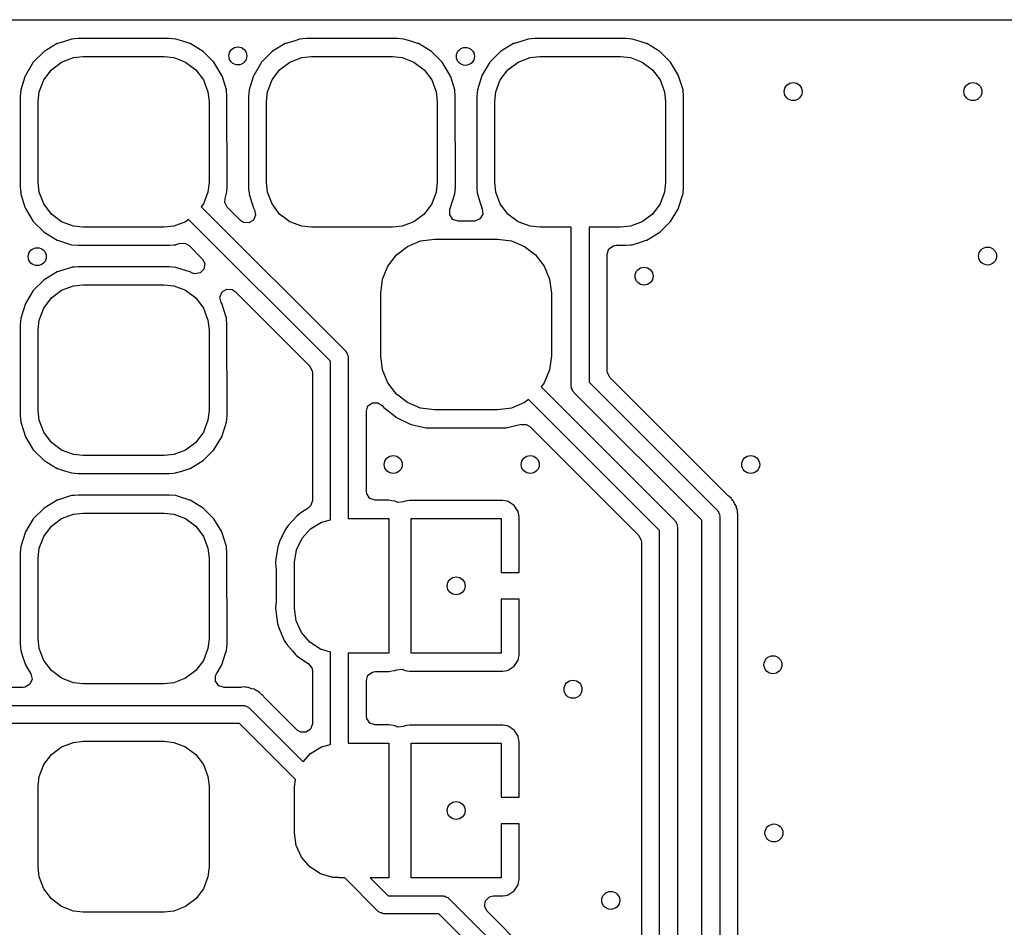
# Model space of a CAD drawing. Extents: x 100.2 to 143.8, y -109.8 to -50.2.
# Drawn here: x 122.4 to 133.3, y -60.3 to -50.2 of the extents above; entities that cross this region are included whole.
import ezdxf

# ---------------------------------------------------------------- set-up
doc = ezdxf.new("R2010")
doc.units = 0
doc.layers.add('BLACK', color=7, linetype='CONTINUOUS')

msp = doc.modelspace()

# ---------------------------------------------------------------- linework, layer by layer
at = {"layer": 'BLACK', "linetype": 'CONTINUOUS'}
for p, q in [((103.033, -50.2), (140.966, -50.2)), ((122.809, -50.4668), (122.664, -50.5546)), ((122.815, -50.4651), (122.809, -50.4668)), ((122.88, -50.4448), (122.815, -50.4651)), ((122.815, -50.4651), (122.815, -50.4651)), ((122.971, -50.4162), (122.88, -50.4448)), ((122.976, -50.4157), (122.971, -50.4162)), ((123.004, -50.4131), (122.976, -50.4157)), ((122.976, -50.4157), (122.976, -50.4157)), ((123.044, -50.4095), (123.004, -50.4131)), ((123.55, -50.4095), (123.044, -50.4095)), ((124.056, -50.4095), (123.55, -50.4095)), ((124.129, -50.4162), (124.056, -50.4095)), ((124.207, -50.4405), (124.129, -50.4162)), ((124.285, -50.4651), (124.207, -50.4405)), ((124.291, -50.4668), (124.285, -50.4651)), ((124.285, -50.4651), (124.285, -50.4651)), ((124.436, -50.5546), (124.291, -50.4668)), ((125.349, -50.4668), (125.204, -50.5546)), ((125.355, -50.4651), (125.349, -50.4668)), ((125.42, -50.4448), (125.355, -50.4651)), ((125.355, -50.4651), (125.355, -50.4651)), ((125.511, -50.4162), (125.42, -50.4448)), ((125.516, -50.4157), (125.511, -50.4162)), ((125.544, -50.4131), (125.516, -50.4157)), ((125.516, -50.4157), (125.516, -50.4157)), ((125.584, -50.4095), (125.544, -50.4131)), ((126.09, -50.4095), (125.584, -50.4095)), ((126.596, -50.4095), (126.09, -50.4095)), ((126.669, -50.4162), (126.596, -50.4095)), ((126.747, -50.4405), (126.669, -50.4162)), ((126.825, -50.4651), (126.747, -50.4405)), ((126.831, -50.4668), (126.825, -50.4651)), ((126.825, -50.4651), (126.825, -50.4651)), ((126.976, -50.5546), (126.831, -50.4668)), ((127.889, -50.4668), (127.744, -50.5546)), ((127.895, -50.4651), (127.889, -50.4668)), ((127.96, -50.4448), (127.895, -50.4651)), ((127.895, -50.4651), (127.895, -50.4651)), ((128.051, -50.4162), (127.96, -50.4448)), ((128.056, -50.4157), (128.051, -50.4162)), ((128.084, -50.4131), (128.056, -50.4157)), ((128.056, -50.4157), (128.056, -50.4157)), ((128.124, -50.4095), (128.084, -50.4131)), ((128.63, -50.4095), (128.124, -50.4095)), ((129.136, -50.4095), (128.63, -50.4095)), ((129.209, -50.4162), (129.136, -50.4095)), ((129.287, -50.4405), (129.209, -50.4162)), ((129.365, -50.4651), (129.287, -50.4405)), ((129.371, -50.4668), (129.365, -50.4651)), ((129.365, -50.4651), (129.365, -50.4651)), ((129.516, -50.5546), (129.371, -50.4668)), ((122.664, -50.5546), (122.545, -50.6745)), ((122.992, -50.6217), (123.1, -50.61)), ((123.1, -50.61), (124, -50.61)), ((124, -50.61), (124.108, -50.6217)), ((124.555, -50.6745), (124.436, -50.5546)), ((125.204, -50.5546), (125.085, -50.6745)), ((125.532, -50.6217), (125.64, -50.61)), ((125.64, -50.61), (126.54, -50.61)), ((126.54, -50.61), (126.648, -50.6217)), ((127.095, -50.6745), (126.976, -50.5546)), ((127.744, -50.5546), (127.625, -50.6745)), ((128.072, -50.6217), (128.18, -50.61)), ((128.18, -50.61), (129.08, -50.61)), ((129.08, -50.61), (129.188, -50.6217)), ((129.635, -50.6745), (129.516, -50.5546)), ((122.545, -50.6745), (122.457, -50.8194)), ((122.746, -50.7564), (122.86, -50.6714)), ((122.86, -50.6714), (122.992, -50.6217)), ((124.108, -50.6217), (124.24, -50.6714)), ((124.24, -50.6714), (124.354, -50.7564)), ((124.643, -50.8194), (124.555, -50.6745)), ((125.085, -50.6745), (124.997, -50.8194)), ((125.286, -50.7564), (125.4, -50.6714)), ((125.4, -50.6714), (125.532, -50.6217)), ((126.648, -50.6217), (126.78, -50.6714)), ((126.78, -50.6714), (126.894, -50.7564)), ((127.183, -50.8194), (127.095, -50.6745)), ((127.625, -50.6745), (127.537, -50.8194)), ((127.826, -50.7564), (127.94, -50.6714)), ((127.94, -50.6714), (128.072, -50.6217)), ((129.188, -50.6217), (129.32, -50.6714)), ((129.32, -50.6714), (129.434, -50.7564)), ((129.723, -50.8194), (129.635, -50.6745)), ((122.455, -50.8251), (122.451, -50.8368)), ((122.457, -50.8194), (122.455, -50.8251)), ((122.455, -50.8251), (122.455, -50.8251)), ((122.661, -50.8697), (122.746, -50.7564)), ((124.354, -50.7564), (124.439, -50.8697)), ((124.645, -50.8251), (124.643, -50.8194)), ((124.649, -50.8368), (124.645, -50.8251)), ((124.645, -50.8251), (124.645, -50.8251)), ((124.995, -50.8251), (124.991, -50.8368)), ((124.997, -50.8194), (124.995, -50.8251)), ((124.995, -50.8251), (124.995, -50.8251)), ((125.201, -50.8697), (125.286, -50.7564)), ((126.894, -50.7564), (126.979, -50.8697)), ((127.185, -50.8251), (127.183, -50.8194)), ((127.189, -50.8368), (127.185, -50.8251)), ((127.185, -50.8251), (127.185, -50.8251)), ((127.535, -50.8251), (127.531, -50.8368)), ((127.537, -50.8194), (127.535, -50.8251)), ((127.535, -50.8251), (127.535, -50.8251)), ((127.741, -50.8697), (127.826, -50.7564)), ((129.434, -50.7564), (129.519, -50.8697)), ((129.725, -50.8251), (129.723, -50.8194)), ((129.729, -50.8368), (129.725, -50.8251)), ((129.725, -50.8251), (129.725, -50.8251)), ((122.451, -50.8368), (122.406, -50.9812)), ((122.612, -51.0024), (122.661, -50.8697)), ((124.439, -50.8697), (124.488, -51.0024)), ((124.694, -50.9812), (124.649, -50.8368)), ((124.991, -50.8368), (124.946, -50.9812)), ((125.152, -51.0024), (125.201, -50.8697)), ((126.979, -50.8697), (127.028, -51.0024)), ((127.234, -50.9812), (127.189, -50.8368)), ((127.531, -50.8368), (127.486, -50.9812)), ((127.692, -51.0024), (127.741, -50.8697)), ((129.519, -50.8697), (129.568, -51.0024)), ((129.774, -50.9812), (129.729, -50.8368)), ((122.406, -50.9812), (122.4, -51.0537)), ((122.6, -51.1097), (122.612, -51.0024)), ((124.488, -51.0024), (124.5, -51.1097)), ((124.7, -51.0537), (124.694, -50.9812)), ((124.946, -50.9812), (124.94, -51.0537)), ((125.14, -51.1097), (125.152, -51.0024)), ((127.028, -51.0024), (127.04, -51.1097)), ((127.24, -51.0537), (127.234, -50.9812)), ((127.486, -50.9812), (127.48, -51.0537)), ((127.68, -51.1097), (127.692, -51.0024)), ((129.568, -51.0024), (129.58, -51.1097)), ((129.78, -51.0537), (129.774, -50.9812)), ((122.4, -51.0537), (122.4, -52.0663)), ((122.6, -52.0103), (122.6, -51.1097)), ((124.5, -51.1097), (124.5, -52.0103)), ((124.701, -52.0663), (124.7, -51.0537)), ((124.94, -51.0537), (124.94, -52.0663)), ((125.14, -52.0103), (125.14, -51.1097)), ((127.04, -51.1097), (127.04, -52.0103)), ((127.241, -52.0663), (127.24, -51.0537)), ((127.48, -51.0537), (127.48, -52.0663)), ((127.68, -52.0103), (127.68, -51.1097)), ((129.58, -51.1097), (129.58, -52.0103)), ((129.781, -52.0663), (129.78, -51.0537)), ((122.612, -52.1176), (122.6, -52.0103)), ((124.5, -52.0103), (124.488, -52.1176)), ((125.152, -52.1176), (125.14, -52.0103)), ((127.04, -52.0103), (127.028, -52.1176)), ((127.692, -52.1176), (127.68, -52.0103)), ((129.58, -52.0103), (129.568, -52.1176)), ((122.4, -52.0663), (122.401, -52.0825)), ((122.401, -52.0825), (122.405, -52.1288)), ((122.405, -52.1288), (122.406, -52.1388)), ((122.406, -52.1388), (122.434, -52.2265)), ((122.661, -52.2503), (122.612, -52.1176)), ((124.488, -52.1176), (124.439, -52.2503)), ((124.678, -52.1882), (124.692, -52.1439)), ((124.692, -52.1438), (124.694, -52.1388)), ((124.692, -52.1439), (124.692, -52.1438)), ((124.694, -52.1388), (124.701, -52.0663)), ((124.94, -52.0663), (124.941, -52.0825)), ((124.941, -52.0825), (124.945, -52.1288)), ((124.945, -52.1288), (124.946, -52.1388)), ((124.946, -52.1388), (124.974, -52.2265)), ((125.201, -52.2503), (125.152, -52.1176)), ((127.028, -52.1176), (126.979, -52.2503)), ((127.183, -52.3006), (127.234, -52.1388)), ((127.234, -52.1388), (127.241, -52.0663)), ((127.48, -52.0663), (127.481, -52.0825)), ((127.481, -52.0825), (127.485, -52.1288)), ((127.485, -52.1288), (127.486, -52.1388)), ((127.486, -52.1388), (127.514, -52.2265)), ((127.741, -52.2503), (127.692, -52.1176)), ((129.568, -52.1176), (129.519, -52.2503)), ((129.725, -52.2949), (129.772, -52.1438)), ((129.772, -52.1438), (129.774, -52.1388)), ((129.774, -52.1388), (129.781, -52.0663)), ((122.434, -52.2265), (122.455, -52.2949)), ((122.746, -52.3636), (122.661, -52.2503)), ((124.439, -52.2503), (124.414, -52.2828)), ((124.675, -52.2333), (124.678, -52.1882)), ((124.703, -52.2878), (124.675, -52.2333)), ((124.974, -52.2265), (124.995, -52.2949)), ((125.286, -52.3636), (125.201, -52.2503)), ((126.979, -52.2503), (126.894, -52.3636)), ((127.514, -52.2265), (127.535, -52.2949)), ((127.826, -52.3636), (127.741, -52.2503)), ((129.519, -52.2503), (129.434, -52.3636)), ((122.455, -52.2949), (122.455, -52.2949)), ((122.455, -52.2949), (122.457, -52.3006)), ((122.457, -52.3006), (122.545, -52.4455)), ((122.86, -52.4486), (122.746, -52.3636)), ((124.414, -52.2828), (126.021, -53.8893)), ((124.85, -52.4354), (124.703, -52.2878)), ((124.995, -52.2949), (124.995, -52.2949)), ((124.995, -52.2949), (124.997, -52.3006)), ((124.997, -52.3006), (125.005, -52.3141)), ((125.005, -52.3141), (125.019, -52.3737)), ((125.4, -52.4486), (125.286, -52.3636)), ((126.894, -52.3636), (126.78, -52.4486)), ((127.178, -52.3119), (127.181, -52.3045)), ((127.178, -52.3731), (127.178, -52.3119)), ((127.181, -52.3045), (127.183, -52.3006)), ((127.545, -52.3626), (127.515, -52.4157)), ((127.535, -52.2949), (127.535, -52.2949)), ((127.535, -52.2949), (127.537, -52.3006)), ((127.537, -52.3006), (127.538, -52.303)), ((127.538, -52.303), (127.545, -52.3626)), ((127.94, -52.4486), (127.826, -52.3636)), ((129.434, -52.3636), (129.32, -52.4486)), ((129.635, -52.4455), (129.723, -52.3006)), ((129.723, -52.3006), (129.725, -52.2949)), ((129.725, -52.2949), (129.725, -52.2949)), ((122.545, -52.4455), (122.664, -52.5654)), ((122.992, -52.4983), (122.86, -52.4486)), ((124.24, -52.4486), (124.108, -52.4983)), ((124.273, -52.4242), (124.24, -52.4486)), ((125.85, -54.0014), (124.273, -52.4242)), ((124.882, -52.4567), (124.85, -52.4354)), ((124.943, -52.4618), (124.882, -52.4567)), ((124.995, -52.4301), (124.943, -52.4618)), ((125.019, -52.3737), (124.995, -52.4301)), ((125.532, -52.4983), (125.4, -52.4486)), ((126.78, -52.4486), (126.648, -52.4983)), ((127.214, -52.4226), (127.178, -52.3731)), ((127.272, -52.4415), (127.214, -52.4226)), ((127.36, -52.4415), (127.272, -52.4415)), ((127.448, -52.4415), (127.36, -52.4415)), ((127.459, -52.4409), (127.448, -52.4415)), ((127.515, -52.4157), (127.459, -52.4409)), ((128.072, -52.4983), (127.94, -52.4486)), ((129.32, -52.4486), (129.188, -52.4983)), ((129.516, -52.5654), (129.635, -52.4455)), ((122.664, -52.5654), (122.809, -52.6532)), ((123.1, -52.51), (122.992, -52.4983)), ((124, -52.51), (123.1, -52.51)), ((124.108, -52.4983), (124, -52.51)), ((125.64, -52.51), (125.532, -52.4983)), ((126.54, -52.51), (125.64, -52.51)), ((126.648, -52.4983), (126.54, -52.51)), ((128.18, -52.51), (128.072, -52.4983)), ((128.53, -52.51), (128.18, -52.51)), ((128.53, -54.276), (128.53, -52.51)), ((129.08, -52.51), (128.73, -52.51)), ((128.73, -52.51), (128.73, -54.2346)), ((129.188, -52.4983), (129.08, -52.51)), ((129.371, -52.6532), (129.516, -52.5654)), ((122.809, -52.6532), (122.815, -52.6549)), ((122.815, -52.6549), (122.815, -52.6549)), ((122.815, -52.6549), (122.893, -52.6795)), ((122.893, -52.6795), (122.971, -52.7038)), ((124.134, -52.7023), (124.178, -52.6884)), ((124.178, -52.6884), (124.239, -52.689)), ((124.239, -52.689), (124.278, -52.7128)), ((126.71, -52.7224), (126.855, -52.6625)), ((126.855, -52.6625), (127.01, -52.642)), ((127.01, -52.642), (127.71, -52.642)), ((127.71, -52.642), (127.865, -52.6625)), ((127.865, -52.6625), (128.01, -52.7224)), ((129.209, -52.7038), (129.3, -52.6752)), ((129.3, -52.6752), (129.365, -52.6549)), ((129.365, -52.6549), (129.371, -52.6532)), ((129.365, -52.6549), (129.365, -52.6549)), ((122.971, -52.7038), (123.044, -52.7105)), ((123.044, -52.7105), (123.55, -52.7105)), ((123.55, -52.7105), (124.056, -52.7105)), ((124.056, -52.7105), (124.111, -52.7055)), ((124.111, -52.7055), (124.124, -52.7043)), ((124.124, -52.7043), (124.129, -52.7038)), ((124.124, -52.7043), (124.124, -52.7043)), ((124.129, -52.7038), (124.134, -52.7023)), ((124.134, -52.7023), (124.134, -52.7023)), ((124.278, -52.7128), (124.425, -52.8604)), ((126.586, -52.8179), (126.71, -52.7224)), ((128.01, -52.7224), (128.134, -52.8179)), ((128.931, -52.8095), (128.949, -52.7513)), ((128.949, -52.7513), (128.999, -52.7153)), ((128.999, -52.7153), (129.03, -52.7105)), ((129.03, -52.7105), (129.136, -52.7105)), ((129.136, -52.7105), (129.191, -52.7055)), ((129.191, -52.7055), (129.204, -52.7043)), ((129.204, -52.7043), (129.209, -52.7038)), ((129.204, -52.7043), (129.204, -52.7043)), ((124.425, -52.8604), (124.453, -52.9149)), ((124.453, -52.9149), (124.444, -52.9753)), ((126.49, -52.9422), (126.586, -52.8179)), ((128.134, -52.8179), (128.23, -52.9422)), ((128.931, -54.1105), (128.931, -52.8095)), ((122.809, -53.0068), (122.664, -53.0946)), ((122.815, -53.0051), (122.809, -53.0068)), ((122.895, -52.9801), (122.815, -53.0051)), ((122.815, -53.0051), (122.815, -53.0051)), ((122.971, -52.9562), (122.895, -52.9801)), ((122.976, -52.9557), (122.971, -52.9562)), ((123.004, -52.9531), (122.976, -52.9557)), ((122.976, -52.9557), (122.976, -52.9557)), ((123.044, -52.9495), (123.004, -52.9531)), ((123.55, -52.9495), (123.044, -52.9495)), ((124.056, -52.9495), (123.55, -52.9495)), ((124.129, -52.9562), (124.056, -52.9495)), ((124.19, -52.9753), (124.129, -52.9562)), ((124.285, -53.0051), (124.19, -52.9753)), ((124.291, -53.0068), (124.285, -53.0051)), ((124.285, -53.0051), (124.285, -53.0051)), ((124.297, -53.0108), (124.291, -53.0068)), ((124.304, -53.0151), (124.297, -53.0108)), ((124.34, -53.0282), (124.304, -53.0151)), ((124.4, -53.0186), (124.34, -53.0282)), ((124.444, -52.9753), (124.4, -53.0186)), ((126.43, -53.087), (126.49, -52.9422)), ((128.23, -52.9422), (128.29, -53.087)), ((122.664, -53.0946), (122.545, -53.2145)), ((126.41, -53.2424), (126.43, -53.087)), ((128.29, -53.087), (128.31, -53.2424)), ((122.545, -53.2145), (122.457, -53.3594)), ((122.746, -53.2964), (122.86, -53.2114)), ((122.86, -53.2114), (122.992, -53.1617)), ((122.992, -53.1617), (123.1, -53.15)), ((123.1, -53.15), (124, -53.15)), ((124, -53.15), (124.108, -53.1617)), ((124.108, -53.1617), (124.24, -53.2114)), ((124.24, -53.2114), (124.354, -53.2964)), ((124.621, -53.2863), (124.645, -53.2299)), ((124.645, -53.2299), (124.697, -53.1982)), ((124.697, -53.1982), (124.758, -53.2033)), ((124.758, -53.2033), (124.79, -53.2246)), ((124.79, -53.2246), (125.621, -54.0555)), ((126.41, -53.9416), (126.41, -53.2424)), ((128.31, -53.2424), (128.31, -53.9416)), ((122.661, -53.4097), (122.746, -53.2964)), ((124.354, -53.2964), (124.439, -53.4097)), ((124.635, -53.3459), (124.621, -53.2863)), ((124.643, -53.3594), (124.635, -53.3459)), ((122.457, -53.3594), (122.406, -53.5212)), ((122.612, -53.5424), (122.661, -53.4097)), ((124.439, -53.4097), (124.488, -53.5424)), ((124.694, -53.5212), (124.643, -53.3594)), ((122.406, -53.5212), (122.4, -53.5937)), ((122.6, -53.6497), (122.612, -53.5424)), ((124.488, -53.5424), (124.5, -53.6497)), ((124.7, -53.5937), (124.694, -53.5212)), ((122.4, -53.5937), (122.4, -54.6063)), ((122.6, -54.5503), (122.6, -53.6497)), ((124.5, -53.6497), (124.5, -54.5503)), ((124.701, -54.6063), (124.7, -53.5937)), ((126.021, -53.8893), (126.024, -53.8965)), ((126.024, -53.8965), (126.031, -53.9012)), ((125.85, -55.7642), (125.85, -54.0014)), ((126.031, -53.9012), (126.038, -53.9235)), ((126.038, -53.9235), (126.049, -53.9444)), ((126.049, -53.9444), (126.048, -53.9523)), ((126.048, -53.9523), (126.05, -53.96)), ((126.05, -53.96), (126.05, -55.75)), ((126.43, -54.097), (126.41, -53.9416)), ((128.31, -53.9416), (128.29, -54.097)), ((125.621, -54.0555), (125.648, -54.11)), ((125.648, -54.11), (125.65, -54.1255)), ((126.49, -54.2418), (126.43, -54.097)), ((128.29, -54.097), (128.23, -54.2418)), ((128.932, -54.126), (128.931, -54.1105)), ((125.65, -54.1255), (125.65, -55.5525)), ((128.959, -54.1805), (128.932, -54.126)), ((130.276, -55.4972), (128.959, -54.1805)), ((126.586, -54.3661), (126.49, -54.2418)), ((128.23, -54.2418), (128.196, -54.2861)), ((128.196, -54.2861), (129.683, -55.7734)), ((128.532, -54.2837), (128.53, -54.276)), ((128.531, -54.2916), (128.532, -54.2837)), ((128.542, -54.3125), (128.531, -54.2916)), ((128.549, -54.3348), (128.542, -54.3125)), ((128.556, -54.3395), (128.549, -54.3348)), ((128.73, -54.2346), (130.154, -55.6583)), ((126.71, -54.4616), (126.586, -54.3661)), ((128.054, -54.4275), (128.01, -54.4616)), ((129.512, -55.8855), (128.054, -54.4275)), ((128.559, -54.3467), (128.556, -54.3395)), ((129.983, -55.7704), (128.559, -54.3467)), ((122.612, -54.6576), (122.6, -54.5503)), ((124.5, -54.5503), (124.488, -54.6576)), ((126.251, -54.5562), (126.269, -54.498)), ((126.251, -55.4466), (126.251, -54.5562)), ((126.269, -54.498), (126.319, -54.462)), ((126.319, -54.462), (126.38, -54.462)), ((126.38, -54.462), (126.427, -54.4944)), ((126.427, -54.4944), (126.44, -54.5115)), ((126.44, -54.5115), (126.445, -54.515)), ((126.445, -54.515), (126.559, -54.6062)), ((126.855, -54.5215), (126.71, -54.4616)), ((127.01, -54.542), (126.855, -54.5215)), ((127.71, -54.542), (127.01, -54.542)), ((127.865, -54.5215), (127.71, -54.542)), ((128.01, -54.4616), (127.865, -54.5215)), ((122.4, -54.6063), (122.406, -54.6788)), ((122.661, -54.7903), (122.612, -54.6576)), ((124.488, -54.6576), (124.439, -54.7903)), ((124.694, -54.6788), (124.701, -54.6063)), ((126.559, -54.6062), (126.581, -54.6236)), ((126.581, -54.6236), (126.586, -54.626)), ((126.586, -54.626), (126.586, -54.626)), ((126.586, -54.626), (126.738, -54.6994)), ((122.406, -54.6788), (122.457, -54.8406)), ((124.643, -54.8406), (124.694, -54.6788)), ((126.738, -54.6994), (126.738, -54.6994)), ((126.738, -54.6994), (126.743, -54.7018)), ((126.743, -54.7018), (126.748, -54.7031)), ((126.748, -54.7031), (126.748, -54.7031)), ((126.748, -54.7031), (126.914, -54.7413)), ((126.914, -54.7413), (126.914, -54.7413)), ((126.914, -54.7413), (126.918, -54.7422)), ((126.918, -54.7422), (126.922, -54.7425)), ((126.922, -54.7425), (126.924, -54.7425)), ((126.924, -54.7425), (127.361, -54.7425)), ((127.361, -54.7425), (127.798, -54.7425)), ((127.798, -54.7425), (127.802, -54.7422)), ((127.802, -54.7422), (127.977, -54.7018)), ((127.977, -54.7018), (127.978, -54.7042)), ((127.978, -54.7042), (128.029, -54.703)), ((128.029, -54.703), (128.071, -54.7278)), ((128.071, -54.7278), (129.283, -55.9395)), ((122.457, -54.8406), (122.545, -54.9855)), ((122.746, -54.9036), (122.661, -54.7903)), ((124.439, -54.7903), (124.354, -54.9036)), ((124.555, -54.9855), (124.643, -54.8406)), ((122.545, -54.9855), (122.664, -55.1054)), ((122.86, -54.9886), (122.746, -54.9036)), ((122.992, -55.0383), (122.86, -54.9886)), ((124.24, -54.9886), (124.108, -55.0383)), ((124.354, -54.9036), (124.24, -54.9886)), ((124.436, -55.1054), (124.555, -54.9855)), ((122.664, -55.1054), (122.809, -55.1932)), ((123.1, -55.05), (122.992, -55.0383)), ((124, -55.05), (123.1, -55.05)), ((124.108, -55.0383), (124, -55.05)), ((124.291, -55.1932), (124.436, -55.1054)), ((122.809, -55.1932), (122.815, -55.1949)), ((122.815, -55.1949), (122.815, -55.1949)), ((122.815, -55.1949), (122.893, -55.2195)), ((124.129, -55.2438), (124.22, -55.2152)), ((124.22, -55.2152), (124.285, -55.1949)), ((124.285, -55.1949), (124.291, -55.1932)), ((124.285, -55.1949), (124.285, -55.1949)), ((122.893, -55.2195), (122.971, -55.2438)), ((122.971, -55.2438), (123.044, -55.2505)), ((123.044, -55.2505), (123.55, -55.2505)), ((123.55, -55.2505), (124.056, -55.2505)), ((124.056, -55.2505), (124.096, -55.2469)), ((124.096, -55.2469), (124.124, -55.2443)), ((124.124, -55.2443), (124.129, -55.2438)), ((124.124, -55.2443), (124.124, -55.2443)), ((122.88, -55.5248), (122.815, -55.5451)), ((122.971, -55.4962), (122.88, -55.5248)), ((122.976, -55.4957), (122.971, -55.4962)), ((123.004, -55.4931), (122.976, -55.4957)), ((122.976, -55.4957), (122.976, -55.4957)), ((123.044, -55.4895), (123.004, -55.4931)), ((123.55, -55.4895), (123.044, -55.4895)), ((124.056, -55.4895), (123.55, -55.4895)), ((124.129, -55.4962), (124.056, -55.4895)), ((124.16, -55.506), (124.129, -55.4962)), ((124.285, -55.5451), (124.16, -55.506)), ((126.255, -55.4772), (126.251, -55.4466)), ((126.291, -55.5267), (126.255, -55.4772)), ((126.35, -55.5456), (126.291, -55.5267)), ((130.286, -55.506), (130.276, -55.4972)), ((130.309, -55.5237), (130.286, -55.506)), ((130.314, -55.5314), (130.309, -55.5237)), ((130.314, -55.5316), (130.314, -55.5314)), ((130.329, -55.5497), (130.314, -55.5316)), ((122.664, -55.6346), (122.545, -55.7545)), ((122.809, -55.5468), (122.664, -55.6346)), ((122.815, -55.5451), (122.809, -55.5468)), ((122.815, -55.5451), (122.815, -55.5451)), ((124.291, -55.5468), (124.285, -55.5451)), ((124.285, -55.5451), (124.285, -55.5451)), ((124.436, -55.6346), (124.291, -55.5468)), ((124.555, -55.7545), (124.436, -55.6346)), ((125.602, -55.6368), (125.562, -55.6618)), ((125.631, -55.6107), (125.602, -55.6368)), ((125.65, -55.5525), (125.631, -55.6107)), ((126.5, -55.5456), (126.35, -55.5456)), ((126.536, -55.5527), (126.5, -55.5456)), ((126.569, -55.5592), (126.536, -55.5527)), ((126.578, -55.5611), (126.569, -55.5592)), ((126.569, -55.5592), (126.569, -55.5592)), ((126.586, -55.5665), (126.578, -55.5611)), ((126.587, -55.5669), (126.586, -55.5665)), ((126.602, -55.5717), (126.587, -55.5669)), ((126.663, -55.5669), (126.602, -55.5717)), ((126.664, -55.5665), (126.663, -55.5669)), ((126.672, -55.5611), (126.664, -55.5665)), ((126.681, -55.5592), (126.672, -55.5611)), ((126.707, -55.5541), (126.681, -55.5592)), ((126.681, -55.5592), (126.681, -55.5592)), ((126.73, -55.5495), (126.707, -55.5541)), ((127.77, -55.5495), (126.73, -55.5495)), ((127.793, -55.5541), (127.77, -55.5495)), ((127.819, -55.5592), (127.793, -55.5541)), ((127.828, -55.5611), (127.819, -55.5592)), ((127.819, -55.5592), (127.819, -55.5592)), ((127.895, -55.6054), (127.828, -55.5611)), ((127.939, -55.6718), (127.895, -55.6054)), ((130.333, -55.5541), (130.329, -55.5497)), ((130.337, -55.5589), (130.333, -55.5541)), ((130.34, -55.5654), (130.337, -55.5589)), ((130.348, -55.5834), (130.34, -55.5654)), ((130.34, -55.5654), (130.34, -55.5654)), ((130.354, -55.5963), (130.348, -55.5834)), ((130.368, -55.6189), (130.354, -55.5963)), ((130.37, -55.6279), (130.368, -55.6189)), ((130.37, -55.6303), (130.37, -55.6279)), ((130.37, -55.6279), (130.37, -55.6279)), ((130.377, -55.6512), (130.37, -55.6303)), ((130.381, -55.6618), (130.377, -55.6512)), ((122.545, -55.7545), (122.457, -55.8994)), ((122.746, -55.8364), (122.86, -55.7514)), ((122.86, -55.7514), (122.992, -55.7017)), ((122.992, -55.7017), (123.1, -55.69)), ((123.1, -55.69), (124, -55.69)), ((124, -55.69), (124.108, -55.7017)), ((124.108, -55.7017), (124.24, -55.7514)), ((124.24, -55.7514), (124.354, -55.8364)), ((124.643, -55.8994), (124.555, -55.7545)), ((125.476, -55.7242), (125.38, -55.8303)), ((125.52, -55.6871), (125.476, -55.7242)), ((125.562, -55.6618), (125.52, -55.6871)), ((126.05, -55.75), (126.5, -55.75)), ((126.5, -55.75), (126.5, -57.25)), ((126.75, -57.25), (126.75, -55.75)), ((126.75, -55.75), (127.75, -55.75)), ((127.75, -55.75), (127.75, -56.35)), ((127.941, -55.6813), (127.939, -55.6718)), ((127.942, -55.6896), (127.941, -55.6813)), ((127.941, -55.6813), (127.941, -55.6813)), ((127.951, -55.7303), (127.942, -55.6896)), ((127.951, -56.35), (127.951, -55.7303)), ((130.154, -55.6583), (130.157, -55.6655)), ((130.157, -55.6655), (130.164, -55.6702)), ((130.164, -55.6702), (130.171, -55.6925)), ((130.171, -55.6925), (130.182, -55.7134)), ((130.182, -55.7134), (130.181, -55.7213)), ((130.181, -55.7213), (130.183, -55.729)), ((130.183, -55.729), (130.183, -66.521)), ((130.382, -55.6896), (130.381, -55.6618)), ((130.382, -55.6914), (130.382, -55.6896)), ((130.383, -55.6966), (130.382, -55.6914)), ((130.384, -55.7011), (130.383, -55.6966)), ((130.384, -55.7205), (130.384, -55.7011)), ((130.384, -55.7242), (130.384, -55.7205)), ((130.385, -55.7737), (130.384, -55.7242)), ((122.661, -55.9497), (122.746, -55.8364)), ((124.354, -55.8364), (124.439, -55.9497)), ((125.38, -55.8303), (125.347, -55.8784)), ((125.535, -55.9704), (125.631, -55.8653)), ((125.631, -55.8653), (125.751, -55.7911)), ((125.751, -55.7911), (125.85, -55.7642)), ((129.683, -55.7734), (129.686, -55.7806)), ((129.686, -55.7806), (129.693, -55.7853)), ((129.693, -55.7853), (129.7, -55.8076)), ((129.7, -55.8076), (129.711, -55.8284)), ((129.711, -55.8284), (129.71, -55.8364)), ((129.71, -55.8364), (129.712, -55.8441)), ((129.712, -55.8441), (129.712, -66.4179)), ((129.983, -66.4796), (129.983, -55.7704)), ((130.384, -55.7784), (130.385, -55.7737)), ((130.384, -55.7825), (130.384, -55.7784)), ((130.384, -66.4937), (130.384, -55.7825)), ((122.457, -55.8994), (122.406, -56.0612)), ((122.612, -56.0824), (122.661, -55.9497)), ((124.439, -55.9497), (124.488, -56.0824)), ((124.694, -56.0612), (124.643, -55.8994)), ((125.347, -55.8784), (125.285, -56.0073)), ((125.474, -56.098), (125.535, -55.9704)), ((129.283, -55.9395), (129.31, -55.9941)), ((129.512, -66.3765), (129.512, -55.8855)), ((122.406, -56.0612), (122.4, -56.1337)), ((122.6, -56.1897), (122.612, -56.0824)), ((124.488, -56.0824), (124.5, -56.1897)), ((124.7, -56.1337), (124.694, -56.0612)), ((125.267, -56.066), (125.244, -56.2017)), ((125.269, -56.0561), (125.267, -56.0625)), ((125.267, -56.0625), (125.267, -56.066)), ((125.267, -56.066), (125.267, -56.066)), ((125.284, -56.0106), (125.269, -56.0561)), ((125.285, -56.0073), (125.284, -56.0106)), ((125.284, -56.0106), (125.284, -56.0106)), ((129.31, -55.9941), (129.312, -56.0096)), ((129.312, -56.0096), (129.312, -64.3653)), ((122.4, -56.1337), (122.4, -57.1463)), ((122.6, -57.0903), (122.6, -56.1897)), ((124.5, -56.1897), (124.5, -57.0903)), ((124.701, -57.1463), (124.7, -56.1337)), ((125.244, -56.2017), (125.243, -56.2037)), ((125.45, -56.2378), (125.474, -56.098)), ((125.241, -56.2371), (125.24, -56.2453)), ((125.24, -56.2453), (125.24, -56.2475)), ((125.24, -56.2475), (125.242, -56.279)), ((125.243, -56.2056), (125.241, -56.2308)), ((125.241, -56.2308), (125.241, -56.2352)), ((125.241, -56.2352), (125.241, -56.2371)), ((125.242, -56.279), (125.244, -56.2921)), ((125.243, -56.2037), (125.243, -56.2056)), ((125.244, -56.2921), (125.245, -56.2935)), ((125.245, -56.2935), (125.246, -56.3075)), ((125.246, -56.3075), (125.246, -56.6826)), ((125.45, -56.25), (125.45, -56.2378)), ((125.45, -56.75), (125.45, -56.25)), ((127.75, -56.35), (127.951, -56.35)), ((125.241, -56.7352), (125.24, -56.7475)), ((125.24, -56.7475), (125.242, -56.779)), ((125.242, -56.7219), (125.241, -56.7352)), ((125.243, -56.7056), (125.242, -56.7219)), ((125.244, -56.6991), (125.243, -56.7037)), ((125.243, -56.7037), (125.243, -56.7056)), ((125.246, -56.6826), (125.244, -56.6991)), ((127.951, -56.65), (127.75, -56.65)), ((127.75, -56.65), (127.75, -57.25)), ((127.951, -57.2697), (127.951, -56.65)), ((125.242, -56.779), (125.263, -56.9208)), ((125.47, -56.8903), (125.45, -56.75)), ((125.263, -56.9208), (125.279, -56.9764)), ((125.529, -57.0194), (125.47, -56.8903)), ((125.279, -56.9764), (125.338, -57.1068)), ((125.621, -57.1268), (125.529, -57.0194)), ((122.4, -57.1463), (122.406, -57.2188)), ((122.612, -57.1976), (122.6, -57.0903)), ((124.5, -57.0903), (124.488, -57.1976)), ((124.694, -57.2188), (124.701, -57.1463)), ((125.338, -57.1068), (125.37, -57.1556)), ((125.37, -57.1556), (125.372, -57.1583)), ((125.372, -57.1583), (125.372, -57.1583)), ((125.372, -57.1583), (125.428, -57.2238)), ((125.74, -57.2039), (125.621, -57.1268)), ((122.406, -57.2188), (122.422, -57.2697)), ((122.422, -57.2697), (122.453, -57.3674)), ((122.661, -57.3303), (122.612, -57.1976)), ((124.488, -57.1976), (124.439, -57.3303)), ((124.647, -57.3674), (124.68, -57.2614)), ((124.68, -57.2614), (124.694, -57.2188)), ((125.428, -57.2238), (125.463, -57.2641)), ((125.463, -57.2641), (125.466, -57.2664)), ((125.466, -57.2664), (125.466, -57.2664)), ((125.466, -57.2664), (125.475, -57.2741)), ((125.475, -57.2741), (125.507, -57.3022)), ((125.85, -57.2367), (125.74, -57.2039)), ((125.85, -58.2642), (125.85, -57.2367)), ((126.5, -57.25), (126.05, -57.25)), ((126.05, -57.25), (126.05, -58.25)), ((127.75, -57.25), (126.75, -57.25)), ((127.944, -57.3041), (127.95, -57.2745)), ((127.95, -57.2745), (127.951, -57.2697)), ((122.453, -57.3674), (122.457, -57.3806)), ((122.457, -57.3806), (122.499, -57.4496)), ((122.746, -57.4436), (122.661, -57.3303)), ((124.439, -57.3303), (124.354, -57.4436)), ((124.601, -57.4496), (124.643, -57.3806)), ((124.643, -57.3806), (124.647, -57.3674)), ((125.507, -57.3022), (125.604, -57.3655)), ((125.604, -57.3655), (125.643, -57.413)), ((127.828, -57.4389), (127.895, -57.3946)), ((127.895, -57.3946), (127.939, -57.3282)), ((127.939, -57.3282), (127.944, -57.3041)), ((122.499, -57.4496), (122.517, -57.4797)), ((122.517, -57.4797), (122.531, -57.5393)), ((122.86, -57.5286), (122.746, -57.4436)), ((124.354, -57.4436), (124.24, -57.5286)), ((124.574, -57.5004), (124.583, -57.4797)), ((124.574, -57.5616), (124.574, -57.5004)), ((124.583, -57.4797), (124.601, -57.4496)), ((125.643, -57.413), (125.65, -57.4485)), ((125.65, -57.4485), (125.65, -58.0355)), ((126.251, -57.5534), (126.269, -57.4952)), ((126.269, -57.4952), (126.319, -57.4593)), ((126.319, -57.4593), (126.35, -57.4544)), ((126.35, -57.4544), (126.5, -57.4544)), ((126.5, -57.4544), (126.536, -57.4473)), ((126.536, -57.4473), (126.569, -57.4408)), ((126.569, -57.4408), (126.578, -57.4389)), ((126.569, -57.4408), (126.569, -57.4408)), ((126.578, -57.4389), (126.586, -57.4335)), ((126.586, -57.4335), (126.587, -57.4331)), ((126.587, -57.4331), (126.648, -57.4283)), ((126.648, -57.4283), (126.663, -57.4331)), ((126.663, -57.4331), (126.664, -57.4335)), ((126.664, -57.4335), (126.672, -57.4389)), ((126.672, -57.4389), (126.681, -57.4408)), ((126.681, -57.4408), (126.681, -57.4408)), ((126.681, -57.4408), (126.704, -57.4452)), ((126.704, -57.4452), (126.73, -57.4505)), ((126.73, -57.4505), (127.77, -57.4505)), ((127.77, -57.4505), (127.796, -57.4453)), ((127.796, -57.4453), (127.819, -57.4408)), ((127.819, -57.4408), (127.828, -57.4389)), ((127.819, -57.4408), (127.819, -57.4408)), ((122.507, -57.5957), (122.455, -57.6274)), ((122.531, -57.5393), (122.507, -57.5957)), ((122.992, -57.5783), (122.86, -57.5286)), ((123.1, -57.59), (122.992, -57.5783)), ((124, -57.59), (123.1, -57.59)), ((124.108, -57.5783), (124, -57.59)), ((124.24, -57.5286), (124.108, -57.5783)), ((124.61, -57.6111), (124.574, -57.5616)), ((124.668, -57.63), (124.61, -57.6111)), ((124.895, -57.6251), (124.866, -57.6291)), ((124.904, -57.6273), (124.895, -57.6251)), ((126.251, -57.9466), (126.251, -57.5534)), ((122.432, -57.63), (121.568, -57.63)), ((122.455, -57.6274), (122.432, -57.63)), ((124.853, -57.63), (124.668, -57.63)), ((124.866, -57.6291), (124.853, -57.63)), ((124.905, -57.6273), (124.904, -57.6273)), ((124.904, -57.6273), (124.904, -57.6273)), ((124.927, -57.63), (124.905, -57.6273)), ((124.934, -57.63), (124.927, -57.63)), ((124.94, -57.6306), (124.934, -57.63)), ((124.946, -57.6332), (124.94, -57.6306)), ((124.965, -57.6405), (124.946, -57.6332)), ((124.946, -57.6332), (124.946, -57.6332)), ((124.978, -57.6448), (124.965, -57.6405)), ((125.004, -57.651), (124.978, -57.6448)), ((125.012, -57.6562), (125.004, -57.651)), ((125.014, -57.6575), (125.012, -57.6562)), ((125.012, -57.6562), (125.012, -57.6562)), ((125.033, -57.6678), (125.014, -57.6575)), ((125.044, -57.6721), (125.033, -57.6678)), ((125.051, -57.6783), (125.044, -57.6721)), ((125.066, -57.6923), (125.051, -57.6783)), ((125.069, -57.6957), (125.066, -57.6923)), ((125.073, -57.6982), (125.069, -57.6957)), ((125.087, -57.712), (125.073, -57.6982)), ((125.09, -57.7146), (125.087, -57.712)), ((125.126, -57.7482), (125.09, -57.7146)), ((119.703, -57.8305), (124.88, -57.8305)), ((124.88, -57.8305), (124.888, -57.833)), ((124.888, -57.833), (124.896, -57.8317)), ((124.896, -57.8317), (124.917, -57.8423)), ((124.917, -57.8423), (124.939, -57.8496)), ((125.128, -57.7527), (125.126, -57.7482)), ((125.131, -57.7558), (125.128, -57.7527)), ((125.48, -58.1055), (125.131, -57.7558)), ((124.939, -57.8496), (124.944, -57.8561)), ((124.944, -57.8561), (124.951, -57.8598)), ((124.951, -57.8598), (125.548, -58.4566)), ((126.255, -57.9772), (126.251, -57.9466)), ((124.839, -58.0305), (119.661, -58.0305)), ((125.464, -58.6554), (124.839, -58.0305)), ((125.65, -58.0355), (125.631, -58.0937)), ((126.291, -58.0267), (126.255, -57.9772)), ((126.35, -58.0456), (126.291, -58.0267)), ((126.5, -58.0456), (126.35, -58.0456)), ((126.525, -58.0504), (126.5, -58.0456)), ((126.569, -58.0592), (126.525, -58.0504)), ((126.578, -58.0611), (126.569, -58.0592)), ((126.569, -58.0592), (126.569, -58.0592)), ((126.586, -58.0665), (126.578, -58.0611)), ((126.672, -58.0611), (126.664, -58.0665)), ((126.681, -58.0592), (126.672, -58.0611)), ((126.704, -58.0548), (126.681, -58.0592)), ((126.681, -58.0592), (126.681, -58.0592)), ((126.73, -58.0495), (126.704, -58.0548)), ((127.77, -58.0495), (126.73, -58.0495)), ((127.796, -58.0547), (127.77, -58.0495)), ((127.819, -58.0592), (127.796, -58.0547)), ((127.828, -58.0611), (127.819, -58.0592)), ((127.819, -58.0592), (127.819, -58.0592)), ((127.895, -58.1054), (127.828, -58.0611)), ((125.52, -58.1297), (125.48, -58.1055)), ((125.581, -58.1297), (125.52, -58.1297)), ((125.631, -58.0937), (125.581, -58.1297)), ((126.587, -58.0669), (126.586, -58.0665)), ((126.602, -58.0717), (126.587, -58.0669)), ((126.663, -58.0669), (126.602, -58.0717)), ((126.664, -58.0665), (126.663, -58.0669)), ((127.939, -58.1718), (127.895, -58.1054)), ((127.941, -58.1813), (127.939, -58.1718)), ((122.86, -58.2914), (122.992, -58.2417)), ((122.992, -58.2417), (123.1, -58.23)), ((123.1, -58.23), (124, -58.23)), ((124, -58.23), (124.108, -58.2417)), ((124.108, -58.2417), (124.24, -58.2914)), ((125.751, -58.2911), (125.85, -58.2642)), ((126.05, -58.25), (126.5, -58.25)), ((126.5, -58.25), (126.5, -59.75)), ((126.75, -59.75), (126.75, -58.25)), ((126.75, -58.25), (127.75, -58.25)), ((127.75, -58.25), (127.75, -58.85)), ((127.945, -58.2024), (127.941, -58.1813)), ((127.941, -58.1813), (127.941, -58.1813)), ((127.951, -58.2303), (127.945, -58.2024)), ((127.951, -58.85), (127.951, -58.2303)), ((122.661, -58.4897), (122.746, -58.3764)), ((122.746, -58.3764), (122.86, -58.2914)), ((124.24, -58.2914), (124.354, -58.3764)), ((124.354, -58.3764), (124.439, -58.4897)), ((125.548, -58.4566), (125.631, -58.3653)), ((125.631, -58.3653), (125.751, -58.2911)), ((122.612, -58.6224), (122.661, -58.4897)), ((124.439, -58.4897), (124.488, -58.6224)), ((122.6, -58.7297), (122.612, -58.6224)), ((124.488, -58.6224), (124.5, -58.7297)), ((125.45, -58.7378), (125.464, -58.6554)), ((122.6, -59.6303), (122.6, -58.7297)), ((124.5, -58.7297), (124.5, -59.6303)), ((125.45, -58.75), (125.45, -58.7378)), ((125.45, -59.25), (125.45, -58.75)), ((127.75, -58.85), (127.951, -58.85)), ((127.951, -59.15), (127.75, -59.15)), ((127.75, -59.15), (127.75, -59.75)), ((127.951, -59.7697), (127.951, -59.15)), ((125.47, -59.3903), (125.45, -59.25)), ((125.529, -59.5194), (125.47, -59.3903)), ((125.621, -59.6268), (125.529, -59.5194)), ((122.612, -59.7376), (122.6, -59.6303)), ((124.5, -59.6303), (124.488, -59.7376)), ((125.74, -59.7039), (125.621, -59.6268)), ((125.876, -59.7445), (125.74, -59.7039)), ((122.661, -59.8703), (122.612, -59.7376)), ((124.488, -59.7376), (124.439, -59.8703)), ((125.95, -59.745), (125.876, -59.7445)), ((125.95, -59.75), (125.95, -59.745)), ((126.01, -59.75), (125.95, -59.75)), ((126.38, -60.1202), (126.01, -59.75)), ((126.5, -59.75), (126.292, -59.75)), ((126.292, -59.75), (126.492, -59.9495)), ((127.75, -59.75), (126.75, -59.75)), ((127.939, -59.8282), (127.944, -59.8022)), ((127.944, -59.8022), (127.947, -59.7855)), ((127.947, -59.7855), (127.951, -59.7697)), ((122.746, -59.9836), (122.661, -59.8703)), ((124.439, -59.8703), (124.354, -59.9836)), ((127.828, -59.9389), (127.895, -59.8946)), ((127.895, -59.8946), (127.939, -59.8282)), ((122.86, -60.0686), (122.746, -59.9836)), ((124.354, -59.9836), (124.24, -60.0686)), ((126.492, -59.9495), (127.1, -59.9495)), ((127.1, -59.9495), (127.107, -59.952)), ((127.107, -59.952), (127.115, -59.9507)), ((127.115, -59.9507), (127.136, -59.9614)), ((127.136, -59.9614), (127.158, -59.9686)), ((127.158, -59.9686), (127.163, -59.9751)), ((127.163, -59.9751), (127.17, -59.9788)), ((127.17, -59.9788), (128.121, -60.9293)), ((127.567, -60.065), (127.576, -60.0046)), ((127.576, -60.0046), (127.62, -59.9613)), ((127.62, -59.9613), (127.664, -59.9505)), ((127.664, -59.9505), (127.77, -59.9505)), ((127.77, -59.9505), (127.8, -59.9444)), ((127.8, -59.9444), (127.819, -59.9408)), ((127.819, -59.9408), (127.828, -59.9389)), ((127.819, -59.9408), (127.819, -59.9408)), ((122.992, -60.1183), (122.86, -60.0686)), ((123.1, -60.13), (122.992, -60.1183)), ((124, -60.13), (123.1, -60.13)), ((124.108, -60.1183), (124, -60.13)), ((124.24, -60.0686), (124.108, -60.1183)), ((126.387, -60.1239), (126.38, -60.1202)), ((126.392, -60.1304), (126.387, -60.1239)), ((126.414, -60.1376), (126.392, -60.1304)), ((126.435, -60.1483), (126.414, -60.1376)), ((127.594, -60.1195), (127.567, -60.065)), ((128.243, -60.7682), (127.594, -60.1195)), ((126.443, -60.147), (126.435, -60.1483)), ((126.45, -60.1495), (126.443, -60.147)), ((127.058, -60.1495), (126.45, -60.1495)), ((127.95, -61.0414), (127.058, -60.1495))]:
    msp.add_line(p, q, dxfattribs=at)
at = {"layer": 'BLACK'}
for centre in [(124.821, -50.603), (127.353, -50.608), (131, -51), (133, -51), (122.589, -52.837), (133.163, -52.83), (129.341, -53.054), (126.55, -55.15), (128.074, -55.15), (130.527, -55.15), (127.25, -56.5), (130.775, -57.378), (128.55, -57.651), (127.25, -59), (130.786, -59.25), (128.97, -60)]:
    msp.add_circle(centre, 0.1, dxfattribs=at)

doc.saveas('drawing.dxf')
